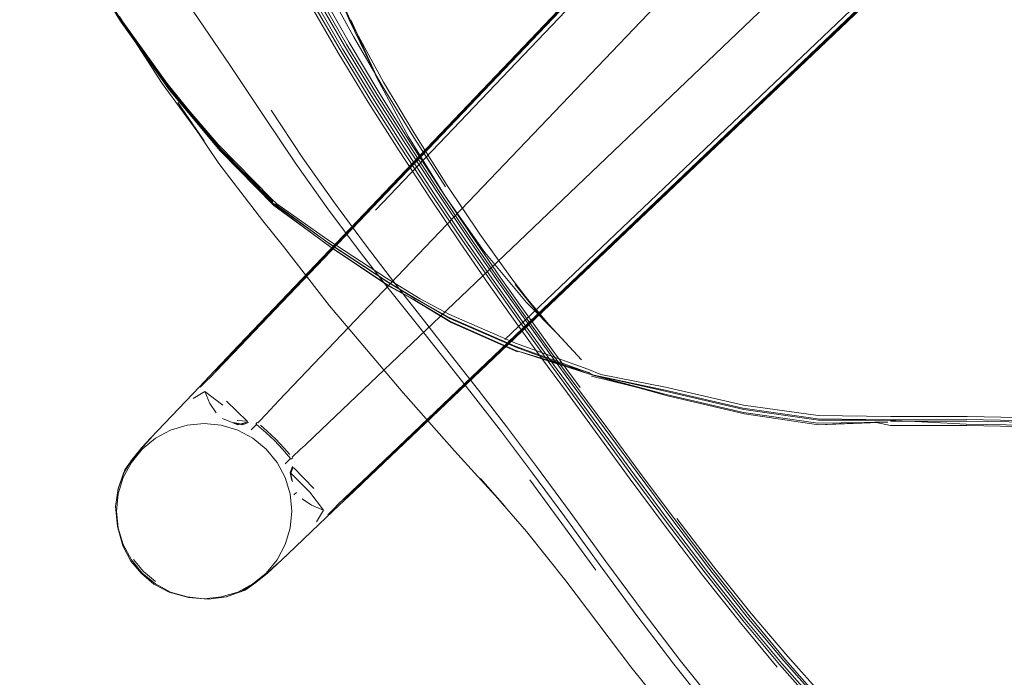
# Model space of a CAD drawing. Units: metres. Extents: x 2.2 to 5.95, y -3.93 to -0.33.
# Drawn here: x 2.48 to 2.65, y -3.2 to -3.09 of the extents above; entities that cross this region are included whole.
import ezdxf

# ---------------------------------------------------------------- set-up
doc = ezdxf.new("R2010")
doc.units = ezdxf.units.M
doc.header["$MEASUREMENT"] = 0

# ---------------------------------------------------------------- blocks, each defined once
blk = doc.blocks.new('843e3278-8b29-457f-bd28-4f43c336981b')
at = {"color": 18, "lineweight": 9, "true_color": 0x000000}
for points in [[(2.50453, -3.18196), (2.50276, -3.17979), (2.50143, -3.17732), (2.50062, -3.17464), (2.50035, -3.17185), (2.50062, -3.16906), (2.50143, -3.16638), (2.50276, -3.16391), (2.50453, -3.16174), (2.5067, -3.15997), (2.50917, -3.15864)], [(2.51465, -3.15755), (2.51186, -3.15783), (2.50917, -3.15864)], [(2.51465, -3.15755), (2.51744, -3.15783), (2.52012, -3.15864), (2.52259, -3.15997), (2.52476, -3.16174)], [(2.52476, -3.16174), (2.52654, -3.16391), (2.52786, -3.16638)], [(2.52654, -3.17979), (2.52786, -3.17732), (2.52867, -3.17464), (2.52895, -3.17185), (2.52867, -3.16906), (2.52786, -3.16638)], [(2.52259, -3.18373), (2.52476, -3.18196), (2.52654, -3.17979)], [(2.50917, -3.18506), (2.5067, -3.18373), (2.50453, -3.18196)], [(2.50917, -3.18506), (2.51186, -3.18587), (2.51465, -3.18615), (2.51744, -3.18587), (2.52012, -3.18506), (2.52259, -3.18373)]]:
    blk.add_lwpolyline(points, dxfattribs=at)
blk = doc.blocks.new('c980a43b-ca66-4138-9f1b-be24e20d8bcc')
at = {"color": 18, "lineweight": 9, "true_color": 0x000000}
blk.add_lwpolyline([(2.50311, -3.17974), (2.50475, -3.18169), (2.50671, -3.18334)], dxfattribs=at)
blk = doc.blocks.new('42d3425e-1d20-4824-91fc-84f2cc532ab0')
at = {"color": 18, "lineweight": 9, "true_color": 0x000000}
for points in [[(2.52229, -3.15859)], [(2.5273, -3.16472)]]:
    blk.add_lwpolyline(points, dxfattribs=at)
blk = doc.blocks.new('18349d5b-f7ed-4c52-87b8-8cce8a89f869')
at = {"color": 18, "lineweight": 9, "true_color": 0x000000}
for points in [[(2.52128, -3.15886)], [(2.52806, -3.16437)]]:
    blk.add_lwpolyline(points, dxfattribs=at)
blk = doc.blocks.new('efe0bfa8-2bee-4f98-89db-3f3c6980855c')
at = {"color": 18, "lineweight": 9, "true_color": 0x000000}
for points in [[(2.52076, -3.15876)], [(2.52859, -3.16539)]]:
    blk.add_lwpolyline(points, dxfattribs=at)
blk = doc.blocks.new('323c2702-99b3-48a8-af21-324837024ebf')
at = {"color": 18, "lineweight": 9, "true_color": 0x000000}
blk.add_line((2.50136, -3.17752), (2.50268, -3.18003), dxfattribs=at)
for points in [[(2.50136, -3.17752), (2.50049, -3.17438), (2.50019, -3.1711), (2.50058, -3.16819), (2.50169, -3.16511), (2.50358, -3.16255), (2.50462, -3.16146)], [(2.50268, -3.18003), (2.50439, -3.18206), (2.50642, -3.18376), (2.50893, -3.18508)], [(2.51825, -3.18586), (2.52079, -3.18493), (2.51826, -3.18586), (2.52077, -3.18494), (2.51826, -3.18586), (2.51535, -3.18625), (2.51207, -3.18595), (2.50893, -3.18508)]]:
    blk.add_lwpolyline(points, dxfattribs=at)
blk = doc.blocks.new('7bf124c4-e2b6-4626-8dd0-dc45ed797103')
at = {"color": 18, "lineweight": 9, "true_color": 0x000000}
blk.add_lwpolyline([(2.51825, -3.18586), (2.51535, -3.18625), (2.51825, -3.18586), (2.52134, -3.18475), (2.52308, -3.1835)], dxfattribs=at)
blk = doc.blocks.new('6eeb7655-0d89-40a3-a7e8-a60440700333')
at = {"color": 18, "lineweight": 9, "true_color": 0x000000}
blk.add_line((2.52293, -3.18361), (2.52079, -3.18493), dxfattribs=at)
for points in [[(2.50302, -3.16328), (2.5015, -3.16567), (2.50058, -3.1682), (2.5015, -3.16567), (2.50283, -3.16352), (2.50358, -3.16255)], [(2.52293, -3.18361), (2.5239, -3.18286), (2.52134, -3.18475), (2.52317, -3.18342), (2.52079, -3.18493)]]:
    blk.add_lwpolyline(points, dxfattribs=at)
blk.add_lwpolyline([(2.50058, -3.1682), (2.50019, -3.1711), (2.50058, -3.16819), (2.50151, -3.16566)], close=True, dxfattribs=at)
blk = doc.blocks.new('b44bf922-a7aa-4f1a-8753-0cc381866b36')
at = {"color": 18, "lineweight": 9, "true_color": 0x000000}
blk.add_line((2.52929, -3.1692), (2.52971, -3.16883), dxfattribs=at)
blk.add_lwpolyline([(2.52016, -3.15775), (2.51762, -3.15674)], dxfattribs=at)
blk = doc.blocks.new('8d29f039-ad51-4d9b-9cf0-a85336341de1')
at = {"color": 18, "lineweight": 9, "true_color": 0x000000}
for points in [[(2.52319, -3.1577), (2.52229, -3.15859)], [(2.52742, -3.16174), (2.52875, -3.16326), (2.52787, -3.16416)]]:
    blk.add_lwpolyline(points, dxfattribs=at)
blk = doc.blocks.new('0a65624c-da9a-4555-b6b7-0e469d0c5490')
at = {"color": 18, "lineweight": 9, "true_color": 0x000000}
blk.add_lwpolyline([(2.50434, -3.16167), (2.50295, -3.16337), (2.50169, -3.16511), (2.50302, -3.16328)], dxfattribs=at)
blk = doc.blocks.new('72174f94-7048-4a6d-bba5-135d585aefef')
at = {"color": 18, "lineweight": 9, "true_color": 0x000000}
for points in [[(2.50596, -3.15987), (2.50449, -3.16148), (2.50333, -3.16288), (2.50449, -3.16148), (2.50333, -3.16288), (2.50169, -3.16511), (2.50333, -3.16288), (2.50169, -3.16511)], [(2.50597, -3.15987), (2.50443, -3.16156), (2.50308, -3.16321), (2.50169, -3.16511), (2.50308, -3.16321), (2.50442, -3.16156), (2.50596, -3.15987)], [(2.50295, -3.16337), (2.50169, -3.16511)]]:
    blk.add_lwpolyline(points, dxfattribs=at)
blk = doc.blocks.new('6ab91b7a-08a3-4928-8912-1f6f660edb39')
at = {"color": 18, "lineweight": 9, "true_color": 0x000000}
for points in [[(2.52309, -3.15765)], [(2.52826, -3.16397)]]:
    blk.add_lwpolyline(points, dxfattribs=at)
blk = doc.blocks.new('2ae6534e-49ad-457d-88f8-3d01e62fe940')
at = {"color": 18, "lineweight": 9, "true_color": 0x000000}
for points in [[(2.50462, -3.16146), (2.50358, -3.16255), (2.50458, -3.16142), (2.50314, -3.16312)], [(2.52499, -3.18183), (2.5239, -3.18286), (2.52503, -3.18187), (2.52333, -3.1833)], [(2.52499, -3.18183), (2.5239, -3.18286)]]:
    blk.add_lwpolyline(points, dxfattribs=at)
blk = doc.blocks.new('8ee1b44e-4a90-4f22-94a9-4200de92105f')
at = {"color": 18, "lineweight": 9, "true_color": 0x000000}
for points in [[(2.52319, -3.1577), (2.52471, -3.15904), (2.52611, -3.16034), (2.52742, -3.16174)], [(2.52763, -3.16153), (2.52631, -3.16014), (2.52492, -3.15882), (2.52383, -3.15784)], [(2.52763, -3.16153), (2.52861, -3.16262)]]:
    blk.add_lwpolyline(points, dxfattribs=at)
blk = doc.blocks.new('37657cb3-86cf-4d37-9a56-520ba69d1422')
at = {"color": 18, "lineweight": 9, "true_color": 0x000000}
for points in [[(2.52046, -3.15827)], [(2.52838, -3.16565)]]:
    blk.add_lwpolyline(points, dxfattribs=at)
blk = doc.blocks.new('88a02876-e334-455c-9aa6-17603cee8aa5')
at = {"color": 18, "lineweight": 9, "true_color": 0x000000}
for p, q in [((2.52309, -3.15765), (2.5233, -3.15737)), ((2.52909, -3.16315), (2.5288, -3.16336))]:
    blk.add_line(p, q, dxfattribs=at)
blk.add_lwpolyline([(2.52144, -3.15856)], dxfattribs=at)
blk = doc.blocks.new('20ba172f-50e4-4c23-b521-2be8e52adaf8')
at = {"color": 18, "lineweight": 9, "true_color": 0x000000}
blk.add_line((2.52371, -3.15713), (2.52342, -3.15746), dxfattribs=at)
blk.add_lwpolyline([(2.53038, -3.16176), (2.529, -3.16304)], dxfattribs=at)
blk = doc.blocks.new('aa6100ed-51fc-46a0-825f-287b229825be')
at = {"color": 18, "lineweight": 9, "true_color": 0x000000}
blk.add_lwpolyline([(2.54957, -3.12996), (2.52682, -3.15379), (2.52469, -3.15607), (2.52371, -3.15713)], dxfattribs=at)
blk = doc.blocks.new('ac3a61b2-2daf-4dfb-a776-3a85d3e85a9e')
at = {"color": 18, "lineweight": 9, "true_color": 0x000000}
blk.add_line((2.5311, -3.16109), (2.53038, -3.16176), dxfattribs=at)
blk = doc.blocks.new('204fe822-0478-4374-b996-bf9eb3897e1c')
at = {"color": 18, "lineweight": 9, "true_color": 0x000000}
blk.add_lwpolyline([(2.55651, -3.13689), (2.53267, -3.15964), (2.5311, -3.16109)], dxfattribs=at)
blk = doc.blocks.new('528213fb-b965-4237-81cc-3b0e8632451e')
at = {"color": 18, "lineweight": 9, "true_color": 0x000000}
for points in [[(2.51283, -3.15349), (2.51474, -3.15236), (2.51556, -3.15428), (2.51658, -3.15581)], [(2.53297, -3.17362), (2.5341, -3.1717), (2.53217, -3.17089), (2.53065, -3.16987)]]:
    blk.add_lwpolyline(points, dxfattribs=at)
blk = doc.blocks.new('4f66143c-4e86-4be6-9817-b9b9e3501351')
at = {"color": 18, "lineweight": 9, "true_color": 0x000000}
blk.add_lwpolyline([(2.52658, -3.18048), (2.52489, -3.18202), (2.52324, -3.18337), (2.52489, -3.18202), (2.52658, -3.18048)], dxfattribs=at)
blk = doc.blocks.new('079202fb-6822-4958-9745-ce6250a2c920')
at = {"color": 18, "lineweight": 9, "true_color": 0x000000}
blk.add_lwpolyline([(2.50333, -3.16288)], dxfattribs=at)
blk = doc.blocks.new('616fb9d0-c0dd-4c6c-a16e-f7af9adb3c5d')
at = {"color": 18, "lineweight": 9, "true_color": 0x000000}
blk.add_lwpolyline([(2.52357, -3.18312), (2.52497, -3.18196), (2.52357, -3.18311), (2.52497, -3.18195), (2.52658, -3.18048), (2.52497, -3.18196), (2.52658, -3.18049)], dxfattribs=at)
blk = doc.blocks.new('bdbbc510-d0da-43e6-96f2-4410735bfada')
at = {"color": 18, "lineweight": 9, "true_color": 0x000000}
blk.add_line((2.52081, -3.15765), (2.51945, -3.1574), dxfattribs=at)
for points in [[(2.5198, -3.15756), (2.52092, -3.15776), (2.51945, -3.1574), (2.52081, -3.15765)], [(2.50295, -3.16337), (2.5015, -3.16567), (2.5028, -3.16355), (2.50434, -3.16167)], [(2.52905, -3.167), (2.52869, -3.16553)], [(2.52897, -3.16673), (2.52878, -3.16566)], [(2.52658, -3.18049), (2.52479, -3.18211), (2.52308, -3.1835), (2.52077, -3.18494), (2.5229, -3.18364)]]:
    blk.add_lwpolyline(points, dxfattribs=at)
blk = doc.blocks.new('138bfaea-1faa-4177-b0cd-b9225752b0ca')
at = {"color": 18, "lineweight": 9, "true_color": 0x000000}
blk.add_line((2.51959, -3.15749), (2.52092, -3.15776), dxfattribs=at)
for points in [[(2.52186, -3.15739), (2.5209, -3.15777), (2.51959, -3.15749)], [(2.52907, -3.16459), (2.52868, -3.16555), (2.52896, -3.16686)], [(2.52889, -3.16665), (2.52868, -3.16555)]]:
    blk.add_lwpolyline(points, dxfattribs=at)
blk = doc.blocks.new('3d3cf855-e68e-4844-9129-d98b6c6f815f')
at = {"color": 18, "lineweight": 9, "true_color": 0x000000}
for points in [[(2.70875, -2.96079), (2.68389, -2.98872), (2.61638, -3.06002), (2.54957, -3.12996)], [(2.55651, -3.13689), (2.62647, -3.0701), (2.69779, -3.00262), (2.72574, -2.97777)]]:
    blk.add_lwpolyline(points, dxfattribs=at)
blk = doc.blocks.new('af3b3f0f-6607-4e27-84d5-2f5b437d4565')
at = {"color": 18, "lineweight": 9, "true_color": 0x000000}
blk.add_line((2.52889, -3.16665), (2.52868, -3.16555), dxfattribs=at)
blk = doc.blocks.new('9b11a29e-1cdd-4b44-8a9b-957e8a465125')
at = {"color": 18, "lineweight": 9, "true_color": 0x000000}
blk.add_line((2.52878, -3.16566), (2.52897, -3.16673), dxfattribs=at)
blk = doc.blocks.new('96f83963-c81d-4b2e-943f-eeeafdbcb6cc')
at = {"color": 18, "lineweight": 9, "true_color": 0x000000}
blk.add_lwpolyline([(2.52016, -3.15775), (2.52179, -3.15731)], dxfattribs=at)
blk = doc.blocks.new('2ababda8-7574-4369-9cd4-c9bfc4220df6')
at = {"color": 18, "lineweight": 9, "true_color": 0x000000}
for points in [[(2.50449, -3.16148)], [(2.52497, -3.18195)]]:
    blk.add_lwpolyline(points, dxfattribs=at)
blk = doc.blocks.new('4315b2ea-ce5f-4ba7-9bf7-9eb121baad0b')
at = {"color": 18, "lineweight": 9, "true_color": 0x000000}
blk.add_lwpolyline([(2.50597, -3.15987), (2.50449, -3.16148), (2.50595, -3.15988), (2.50434, -3.16167), (2.50593, -3.15989), (2.51386, -3.15155)], dxfattribs=at)
blk = doc.blocks.new('8d915d88-5e11-4e40-8825-6976763ea91c')
at = {"color": 18, "lineweight": 9, "true_color": 0x000000}
for points in [[(2.52079, -3.15768), (2.52174, -3.15726)], [(2.5291, -3.16462), (2.52878, -3.16566), (2.52919, -3.16471)], [(2.52914, -3.16466), (2.52878, -3.16566)]]:
    blk.add_lwpolyline(points, dxfattribs=at)
blk = doc.blocks.new('186c8ac1-1856-40a0-bfd7-7a9ff9b572c7')
at = {"color": 18, "lineweight": 9, "true_color": 0x000000}
for points in [[(2.52, -3.15708), (2.52167, -3.15719), (2.51831, -3.15392)], [(2.52881, -3.16564), (2.53187, -3.16877), (2.5341, -3.1717)]]:
    blk.add_lwpolyline(points, dxfattribs=at)
blk = doc.blocks.new('baf31aa0-d2b4-407e-8025-7633268f5748')
at = {"color": 18, "lineweight": 9, "true_color": 0x000000}
blk.add_line((2.51768, -3.15458), (2.51474, -3.15236), dxfattribs=at)
blk = doc.blocks.new('f65bb5f8-5a0f-46fd-b37b-7d1136391956')
at = {"color": 18, "lineweight": 9, "true_color": 0x000000}
blk.add_lwpolyline([(2.52827, -3.17888), (2.52656, -3.18051), (2.52479, -3.18211), (2.5229, -3.18364)], dxfattribs=at)
blk = doc.blocks.new('b896df30-1328-4011-96ce-d4f11613d57e')
at = {"color": 18, "lineweight": 9, "true_color": 0x000000}
for points in [[(2.5165, -3.14915), (2.51575, -3.14992), (2.51498, -3.15067), (2.51397, -3.15164)], [(2.53654, -3.17069), (2.53579, -3.17147), (2.53481, -3.17248)]]:
    blk.add_lwpolyline(points, dxfattribs=at)
blk = doc.blocks.new('93fd886d-bd26-4dc9-96fa-49d6a43b44cd')
at = {"color": 18, "lineweight": 9, "true_color": 0x000000}
for p, q in [((2.52174, -3.15726), (2.52167, -3.15719)), ((2.53254, -3.16814), (2.52926, -3.16478))]:
    blk.add_line(p, q, dxfattribs=at)
blk = doc.blocks.new('51ed625b-7100-47d0-a589-ff3b9e2bac8b')
at = {"color": 18, "lineweight": 9, "true_color": 0x000000}
blk.add_lwpolyline([(2.53654, -3.17069), (2.5373, -3.16994), (2.53885, -3.16847)], dxfattribs=at)
blk = doc.blocks.new('0038f475-d08d-4509-8646-93306e7ba370')
at = {"color": 18, "lineweight": 9, "true_color": 0x000000}
blk.add_lwpolyline([(2.54216, -3.12223), (2.51944, -3.14606), (2.5165, -3.14915)], dxfattribs=at)
blk = doc.blocks.new('184c500d-728e-4816-9fd1-17bfcb329915')
at = {"color": 18, "lineweight": 9, "true_color": 0x000000}
for p, q in [((2.51639, -3.14904), (2.51786, -3.14749)), ((2.53741, -3.17006), (2.53819, -3.16932))]:
    blk.add_line(p, q, dxfattribs=at)
blk = doc.blocks.new('b92b9767-a83c-4eec-81bc-8a8297db9cba')
at = {"color": 18, "lineweight": 9, "true_color": 0x000000}
for p, q in [((2.5398, -3.16792), (2.53747, -3.17012)), ((2.53974, -3.16785), (2.53819, -3.16932))]:
    blk.add_line(p, q, dxfattribs=at)
for points in [[(2.51633, -3.14898), (2.51927, -3.14589), (2.54199, -3.12206)], [(2.56423, -3.14429), (2.5404, -3.167), (2.53885, -3.16847)]]:
    blk.add_lwpolyline(points, dxfattribs=at)
blk = doc.blocks.new('cee6bd03-d192-4614-b5b4-a107b50470d7')
at = {"color": 18, "lineweight": 9, "true_color": 0x000000}
blk.add_line((2.51933, -3.14595), (2.51786, -3.14749), dxfattribs=at)
blk = doc.blocks.new('1fe8aeb7-3240-4fb4-b25a-d4e5b6244aff')
at = {"color": 18, "lineweight": 9, "true_color": 0x000000}
blk.add_lwpolyline([(2.63429, -3.07775), (2.54051, -3.16712), (2.53974, -3.16785)], dxfattribs=at)
blk = doc.blocks.new('c1ff73d3-26a1-45a5-b52f-26024dadf9b4')
at = {"color": 18, "lineweight": 9, "true_color": 0x000000}
for points in [[(2.51933, -3.14595), (2.60874, -3.0522), (2.67587, -2.98146), (2.69993, -2.9552), (2.70211, -2.95158), (2.70364, -2.9488)], [(2.73498, -2.98449), (2.73137, -2.98666), (2.70511, -3.0107), (2.63435, -3.07781), (2.54057, -3.16718), (2.5398, -3.16792)]]:
    blk.add_lwpolyline(points, dxfattribs=at)
blk = doc.blocks.new('60b026e9-4c02-4b25-a431-eec00378ee0c')
at = {"color": 18, "lineweight": 9, "true_color": 0x000000}
blk.add_line((2.52827, -3.17888), (2.53342, -3.17399), dxfattribs=at)
blk = doc.blocks.new('8f3ddf80-219d-4473-ac96-4b8d0442b19b')
at = {"color": 18, "lineweight": 9, "true_color": 0x000000}
blk.add_line((2.53342, -3.17399), (2.53669, -3.1709), dxfattribs=at)
blk = doc.blocks.new('051fe51b-53d4-4b5e-b065-b513bc53d383')
at = {"color": 18, "lineweight": 9, "true_color": 0x000000}
blk.add_line((2.51386, -3.15155), (2.51629, -3.14899), dxfattribs=at)
blk = doc.blocks.new('1d37e7bd-6fd4-499b-8d7c-98f43757d93a')
at = {"color": 18, "lineweight": 9, "true_color": 0x000000}
blk.add_line((2.53669, -3.1709), (2.53901, -3.16869), dxfattribs=at)
blk = doc.blocks.new('28063fa5-6404-41bf-9894-c0b23e6a3f8c')
at = {"color": 18, "lineweight": 9, "true_color": 0x000000}
blk.add_line((2.51629, -3.14899), (2.51849, -3.14667), dxfattribs=at)
blk = doc.blocks.new('9519cce7-7b55-4378-a8da-186f407394b9')
at = {"color": 18, "lineweight": 9, "true_color": 0x000000}
for points in [[(2.70379, -2.94884), (2.70226, -2.95164), (2.70006, -2.95528), (2.67599, -2.98157), (2.60885, -3.05231), (2.54216, -3.12223)], [(2.53901, -3.16869), (2.54056, -3.16722), (2.63436, -3.07784), (2.70512, -3.01072)], [(2.56423, -3.14429), (2.63418, -3.07763), (2.70495, -3.01052)]]:
    blk.add_lwpolyline(points, dxfattribs=at)
blk = doc.blocks.new('c30c01d0-bed3-4a84-aea1-374fdda49902')
at = {"color": 18, "lineweight": 9, "true_color": 0x000000}
blk.add_lwpolyline([(2.51849, -3.14667), (2.51923, -3.14589), (2.60865, -3.05214), (2.67579, -2.9814), (2.69983, -2.95514)], dxfattribs=at)
blk = doc.blocks.new('5ea02e9e-41ce-4e46-ac1f-8b27ca44e365')
at = {"color": 18, "lineweight": 9, "true_color": 0x000000}
blk.add_line((2.54199, -3.12206), (2.60867, -3.05214), dxfattribs=at)
blk = doc.blocks.new('e013caa4-f421-446e-a3b9-1e4f98a75869')
at = {"color": 18, "lineweight": 9, "true_color": 0x000000}
for points in [[(2.70063, -2.95565), (2.67649, -2.98203), (2.6093, -3.05282), (2.54259, -3.12276)], [(2.56371, -3.14387), (2.63367, -3.07718), (2.70448, -3.01002), (2.73088, -2.98589)]]:
    blk.add_lwpolyline(points, dxfattribs=at)
blk = doc.blocks.new('9330c5b6-abc2-4af2-af67-c0491ed1489d')
at = {"color": 18, "lineweight": 9, "true_color": 0x000000}
blk.add_lwpolyline([(2.63914, -3.1564), (2.65293, -3.15667), (2.66869, -3.15702), (2.68709, -3.15723), (2.70745, -3.15733)], dxfattribs=at)
blk = doc.blocks.new('f89a5c29-876d-44b8-a288-3a0004a3239c')
at = {"color": 18, "lineweight": 9, "true_color": 0x000000}
blk.add_lwpolyline([(2.65286, -3.1572), (2.63905, -3.15693), (2.62658, -3.15696), (2.61475, -3.15678)], dxfattribs=at)
blk = doc.blocks.new('56669c68-a72d-493c-94be-9b0587503105')
at = {"color": 18, "lineweight": 9, "true_color": 0x000000}
blk.add_lwpolyline([(2.62667, -3.15718), (2.63911, -3.15715), (2.65288, -3.15742)], dxfattribs=at)
blk = doc.blocks.new('10b11745-8344-44f6-9e44-7c7792030af6')
at = {"color": 18, "lineweight": 9, "true_color": 0x000000}
blk.add_line((2.65282, -3.15792), (2.63902, -3.15764), dxfattribs=at)
blk = doc.blocks.new('ed64a496-94bf-459b-864b-42a9259f3888')
at = {"color": 18, "lineweight": 9, "true_color": 0x000000}
blk.add_lwpolyline([(2.65285, -3.15814), (2.63908, -3.15786), (2.62667, -3.15789), (2.62412, -3.15732), (2.6262, -3.15734), (2.61478, -3.15749)], dxfattribs=at)
blk = doc.blocks.new('b03b1813-72bc-4612-a1c7-7ddee45074f9')
at = {"color": 18, "lineweight": 9, "true_color": 0x000000}
blk.add_lwpolyline([(2.60264, -3.15454), (2.61485, -3.15626), (2.62668, -3.15643), (2.63914, -3.1564)], dxfattribs=at)
blk = doc.blocks.new('11499522-9978-4819-8533-d4faa92d1cb9')
at = {"color": 18, "lineweight": 9, "true_color": 0x000000}
blk.add_lwpolyline([(2.62649, -3.15702), (2.63902, -3.15764)], dxfattribs=at)
blk = doc.blocks.new('5c43a104-e77b-4b09-8c01-a77b26e255fa')
at = {"color": 18, "lineweight": 9, "true_color": 0x000000}
blk.add_lwpolyline([(2.5783, -3.14967), (2.59008, -3.15235), (2.60273, -3.15526), (2.61488, -3.15701), (2.62649, -3.15702)], dxfattribs=at)
blk = doc.blocks.new('dcb32047-e33f-4f7f-9281-422644a8ca1e')
at = {"color": 18, "lineweight": 9, "true_color": 0x000000}
blk.add_line((2.6262, -3.15734), (2.61491, -3.15775), dxfattribs=at)
blk = doc.blocks.new('26266111-aea0-4d09-b912-cb4c614e4de2')
at = {"color": 18, "lineweight": 9, "true_color": 0x000000}
blk.add_lwpolyline([(2.57754, -3.1495), (2.59023, -3.15306), (2.60282, -3.15598), (2.61491, -3.15775), (2.62412, -3.15732)], dxfattribs=at)
blk = doc.blocks.new('70146a39-1cc3-4124-bbe3-6151ca74de3e')
at = {"color": 18, "lineweight": 9, "true_color": 0x000000}
blk.add_lwpolyline([(2.61475, -3.15678), (2.60257, -3.15504), (2.58988, -3.15213), (2.57843, -3.14976), (2.57717, -3.14919), (2.56537, -3.14493)], dxfattribs=at)
blk = doc.blocks.new('ced575e3-7733-494e-98c7-c8c9eebad64d')
at = {"color": 18, "lineweight": 9, "true_color": 0x000000}
blk.add_lwpolyline([(2.61478, -3.15749), (2.60265, -3.15574), (2.59003, -3.15282), (2.57787, -3.14981)], dxfattribs=at)
blk = doc.blocks.new('8c858723-4f51-45c9-a6a9-b1c5923e66e7')
at = {"color": 18, "lineweight": 9, "true_color": 0x000000}
blk.add_lwpolyline([(2.57725, -3.1487), (2.57935, -3.14954), (2.58993, -3.15164), (2.60264, -3.15454)], dxfattribs=at)
blk = doc.blocks.new('6fc21356-503a-483d-b77b-aab68ef88df7')
at = {"color": 18, "lineweight": 9, "true_color": 0x000000}
blk.add_lwpolyline([(2.58988, -3.15213), (2.5783, -3.14967)], dxfattribs=at)
blk = doc.blocks.new('03bb7463-7f47-4193-bf53-f757963ac100')
at = {"color": 18, "lineweight": 9, "true_color": 0x000000}
blk.add_line((2.59003, -3.15282), (2.57754, -3.1495), dxfattribs=at)
blk = doc.blocks.new('c5c0db17-1180-4c95-aeb8-17d6d35059d0')
at = {"color": 18, "lineweight": 9, "true_color": 0x000000}
blk.add_lwpolyline([(2.57843, -3.14976), (2.57737, -3.14943), (2.56553, -3.14563)], dxfattribs=at)
blk = doc.blocks.new('34133e55-aa2d-4a62-9e9c-addedba23aba')
at = {"color": 18, "lineweight": 9, "true_color": 0x000000}
blk.add_line((2.57725, -3.1487), (2.56543, -3.14445), dxfattribs=at)
blk.add_lwpolyline([(2.57754, -3.1495)], dxfattribs=at)
blk = doc.blocks.new('21b8bb02-9b31-4b4a-a472-5f6be8291895')
at = {"color": 18, "lineweight": 9, "true_color": 0x000000}
blk.add_lwpolyline([(2.52617, -3.12172), (2.5351, -3.12821), (2.54459, -3.13448), (2.54913, -3.13715), (2.55476, -3.1404), (2.56559, -3.14516), (2.57737, -3.14943)], dxfattribs=at)
blk = doc.blocks.new('51f9d335-6075-485f-8c1a-113fd286fed7')
at = {"color": 18, "lineweight": 9, "true_color": 0x000000}
blk.add_line((2.56553, -3.14563), (2.57756, -3.14929), dxfattribs=at)
blk = doc.blocks.new('3a9e7823-bfb2-446b-9c94-49fd272efea0')
at = {"color": 18, "lineweight": 9, "true_color": 0x000000}
blk.add_lwpolyline([(2.5444, -3.13383), (2.54991, -3.13722), (2.55455, -3.13973), (2.56543, -3.14445)], dxfattribs=at)
blk = doc.blocks.new('27ff5712-6a13-497a-ac78-b385d0c57df0')
at = {"color": 18, "lineweight": 9, "true_color": 0x000000}
blk.add_lwpolyline([(2.56537, -3.14493), (2.55451, -3.14019), (2.5492, -3.13729), (2.54434, -3.13428)], dxfattribs=at)
blk = doc.blocks.new('e9a46d57-64ef-4208-a31a-c1d082ad7047')
at = {"color": 18, "lineweight": 9, "true_color": 0x000000}
blk.add_lwpolyline([(2.54454, -3.13493), (2.54876, -3.13725), (2.55472, -3.14085), (2.56553, -3.14563)], dxfattribs=at)
blk = doc.blocks.new('7e071277-c0fa-4e8e-b77f-be64aa0f1ea0')
at = {"color": 18, "lineweight": 9, "true_color": 0x000000}
blk.add_lwpolyline([(2.52564, -3.12136), (2.52634, -3.12215), (2.53536, -3.12882), (2.54478, -3.13514), (2.54834, -3.13707), (2.55497, -3.14106), (2.56576, -3.14587)], dxfattribs=at)
blk = doc.blocks.new('ff89c026-b185-4f1d-a372-fcb085d14235')
at = {"color": 18, "lineweight": 9, "true_color": 0x000000}
blk.add_line((2.54913, -3.13715), (2.55451, -3.14019), dxfattribs=at)
blk = doc.blocks.new('4ba9031b-49db-4145-a7a1-ad459a612f45')
at = {"color": 18, "lineweight": 9, "true_color": 0x000000}
blk.add_line((2.54459, -3.13448), (2.5492, -3.13729), dxfattribs=at)
blk = doc.blocks.new('880d5a4d-423f-4b6f-893d-aadae2787095')
at = {"color": 18, "lineweight": 9, "true_color": 0x000000}
blk.add_lwpolyline([(2.5444, -3.13383), (2.53483, -3.12759), (2.5265, -3.12168), (2.5257, -3.12092), (2.51691, -3.11204)], dxfattribs=at)
blk = doc.blocks.new('5b5fbae7-512d-4ed3-bf26-97f96e225993')
at = {"color": 18, "lineweight": 9, "true_color": 0x000000}
blk.add_line((2.5351, -3.12821), (2.54434, -3.13428), dxfattribs=at)
blk.add_lwpolyline([(2.54434, -3.13428), (2.53482, -3.12803), (2.52603, -3.12173)], dxfattribs=at)
blk = doc.blocks.new('ca259013-2dd7-41b7-8c7f-bef21bfaf391')
at = {"color": 18, "lineweight": 9, "true_color": 0x000000}
blk.add_line((2.53536, -3.12882), (2.54454, -3.13493), dxfattribs=at)
blk.add_lwpolyline([(2.54454, -3.13493), (2.53508, -3.12864), (2.52601, -3.12197)], dxfattribs=at)
blk = doc.blocks.new('bcb3c242-6d1b-4ff6-84c0-e432e4c50717')
at = {"color": 18, "lineweight": 9, "true_color": 0x000000}
blk.add_lwpolyline([(2.50861, -3.1025), (2.51168, -3.10629), (2.51692, -3.11247), (2.5257, -3.12137)], dxfattribs=at)
blk = doc.blocks.new('f5dad250-cdab-4003-8520-f22a208db34d')
at = {"color": 18, "lineweight": 9, "true_color": 0x000000}
blk.add_lwpolyline([(2.51726, -3.11265), (2.52585, -3.12136), (2.51726, -3.11265), (2.51173, -3.1061)], dxfattribs=at)
blk = doc.blocks.new('56764076-a41d-4529-ab15-0ceb16890084')
at = {"color": 18, "lineweight": 9, "true_color": 0x000000}
blk.add_lwpolyline([(2.52601, -3.12197), (2.51727, -3.11307), (2.51146, -3.10614), (2.50898, -3.10315)], dxfattribs=at)
blk = doc.blocks.new('cc64c6f9-1bb3-4214-9ab3-ad0afcb6c2c5')
at = {"color": 18, "lineweight": 9, "true_color": 0x000000}
blk.add_line((2.51761, -3.11325), (2.52564, -3.12136), dxfattribs=at)
blk = doc.blocks.new('36a47ca0-be0d-4150-bda0-5f2b5388c911')
at = {"color": 18, "lineweight": 9, "true_color": 0x000000}
blk.add_lwpolyline([(2.51691, -3.11204), (2.51202, -3.10629), (2.5086, -3.10206), (2.50139, -3.092), (2.5008, -3.09111)], dxfattribs=at)
blk = doc.blocks.new('0feaf9ea-37f4-454b-8b60-449349df5833')
at = {"color": 18, "lineweight": 9, "true_color": 0x000000}
blk.add_lwpolyline([(2.48454, -3.06479), (2.49278, -3.07822), (2.50112, -3.09171), (2.50933, -3.10336), (2.51143, -3.1059), (2.51761, -3.11325)], dxfattribs=at)
blk = doc.blocks.new('e73045a7-ebf9-4e86-b699-dd523c8125d8')
at = {"color": 18, "lineweight": 9, "true_color": 0x000000}
blk.add_lwpolyline([(2.51173, -3.1061), (2.50896, -3.10271), (2.50135, -3.09205)], dxfattribs=at)
blk = doc.blocks.new('6c157127-c3c2-4534-9870-b47e40be66ed')
at = {"color": 18, "lineweight": 9, "true_color": 0x000000}
blk.add_lwpolyline([(2.50861, -3.1025), (2.50111, -3.09203), (2.49296, -3.07877), (2.49196, -3.07718)], dxfattribs=at)
blk = doc.blocks.new('6d583d1a-3a53-4ff1-8d1f-80fded8cc554')
at = {"color": 18, "lineweight": 9, "true_color": 0x000000}
blk.add_lwpolyline([(2.50898, -3.10315), (2.50124, -3.09229)], dxfattribs=at)
blk = doc.blocks.new('16dacf98-3860-4c54-93dd-4855728ae2e4')
at = {"color": 18, "lineweight": 9, "true_color": 0x000000}
blk.add_lwpolyline([(2.50164, -3.09252), (2.50776, -3.10206), (2.51466, -3.11141), (2.51035, -3.10517), (2.51701, -3.1151)], dxfattribs=at)
blk = doc.blocks.new('d892fdd5-a4a9-4f0b-bbdb-deec4c7eda28')
at = {"color": 18, "lineweight": 9, "true_color": 0x000000}
blk.add_lwpolyline([(2.52419, -3.12449), (2.52757, -3.12868), (2.53508, -3.13837)], dxfattribs=at)
blk = doc.blocks.new('59a4aab3-3f33-41d2-bf42-3a62fc9958c5')
at = {"color": 18, "lineweight": 9, "true_color": 0x000000}
blk.add_lwpolyline([(2.50099, -3.0919), (2.49284, -3.07867), (2.48481, -3.06558)], dxfattribs=at)
blk = doc.blocks.new('1cdaf0fb-a8ee-44b8-b9df-aef3ff2b4fff')
at = {"color": 18, "lineweight": 9, "true_color": 0x000000}
blk.add_line((2.51701, -3.1151), (2.52419, -3.12449), dxfattribs=at)
blk = doc.blocks.new('98abd2d1-414e-4d9c-9de1-a302628d6b8a')
at = {"color": 18, "lineweight": 9, "true_color": 0x000000}
blk.add_lwpolyline([(2.55972, -3.16652), (2.5637, -3.17106), (2.55549, -3.16204), (2.54714, -3.15256), (2.54323, -3.14799), (2.53508, -3.13837)], dxfattribs=at)
blk = doc.blocks.new('c8c242bd-db70-4b4f-b505-9a6645d37633')
at = {"color": 18, "lineweight": 9, "true_color": 0x000000}
blk.add_lwpolyline([(2.54823, -3.11159), (2.54317, -3.1035), (2.5383, -3.09538), (2.53357, -3.08701), (2.52893, -3.07814), (2.52435, -3.06856), (2.51977, -3.05803), (2.51526, -3.04669)], dxfattribs=at)
blk = doc.blocks.new('48adb34b-24e8-4413-a891-93bb0ad60cea')
at = {"color": 18, "lineweight": 9, "true_color": 0x000000}
blk.add_lwpolyline([(2.57365, -3.18324), (2.56722, -3.17517), (2.55972, -3.16652)], dxfattribs=at)
blk = doc.blocks.new('f1f72232-2c7b-43cd-a8b0-ed0a24bcd54a')
at = {"color": 18, "lineweight": 9, "true_color": 0x000000}
for points in [[(2.53855, -3.09165), (2.54274, -3.10086), (2.53838, -3.09179), (2.53457, -3.08273), (2.5388, -3.09246), (2.54391, -3.10184)], [(2.54798, -3.11079), (2.54277, -3.10104), (2.53855, -3.09165)]]:
    blk.add_lwpolyline(points, dxfattribs=at)
blk = doc.blocks.new('092f6771-233d-4c37-9286-cc5d05f4b180')
at = {"color": 18, "lineweight": 9, "true_color": 0x000000}
blk.add_lwpolyline([(2.558, -3.12714), (2.55301, -3.11969), (2.54791, -3.11186), (2.54284, -3.10382), (2.53794, -3.09573), (2.53316, -3.08739), (2.52843, -3.07856), (2.52369, -3.06904), (2.51888, -3.0586)], dxfattribs=at)
blk = doc.blocks.new('d1360179-42be-4a34-b772-2d50784c10f8')
at = {"color": 18, "lineweight": 9, "true_color": 0x000000}
blk.add_lwpolyline([(2.52559, -3.06743), (2.52994, -3.07704), (2.53439, -3.08595), (2.53899, -3.09439), (2.5438, -3.10262), (2.54886, -3.11087), (2.55403, -3.11894)], dxfattribs=at)
blk = doc.blocks.new('118ebea3-2bab-4929-8950-72ffec8a5472')
at = {"color": 18, "lineweight": 9, "true_color": 0x000000}
blk.add_lwpolyline([(2.54173, -3.10465), (2.53681, -3.09659), (2.53199, -3.08822), (2.52722, -3.07935), (2.52243, -3.06976)], dxfattribs=at)
blk = doc.blocks.new('e3658ffe-ffc3-45b0-8fb7-231a52860208')
at = {"color": 18, "lineweight": 9, "true_color": 0x000000}
blk.add_lwpolyline([(2.57365, -3.18324), (2.58426, -3.19729), (2.58893, -3.20311), (2.59285, -3.2078), (2.59772, -3.213)], dxfattribs=at)
blk = doc.blocks.new('fc2ae4df-9363-4d70-9f3d-e5fe86906af2')
at = {"color": 18, "lineweight": 9, "true_color": 0x000000}
blk.add_lwpolyline([(2.5723, -3.14291), (2.56724, -3.13783), (2.56044, -3.12963), (2.55395, -3.12047), (2.54798, -3.11079)], dxfattribs=at)
blk = doc.blocks.new('65aa7db1-733b-417d-b542-69fe9d5dd987')
at = {"color": 18, "lineweight": 9, "true_color": 0x000000}
blk.add_lwpolyline([(2.52965, -3.11525), (2.52441, -3.10745), (2.5189, -3.09913), (2.51286, -3.09027)], dxfattribs=at)
blk = doc.blocks.new('1fdd245d-21e7-4c36-9bda-6cc49eb9c48c')
at = {"color": 18, "lineweight": 9, "true_color": 0x000000}
blk.add_lwpolyline([(2.52688, -3.07979), (2.53168, -3.08868), (2.53651, -3.09705), (2.54142, -3.10511), (2.54646, -3.11307), (2.55151, -3.12078)], dxfattribs=at)
blk = doc.blocks.new('9fc3c821-fdaf-4ee3-ae5a-d8984770133e')
at = {"color": 18, "lineweight": 9, "true_color": 0x000000}
blk.add_lwpolyline([(2.54215, -3.10447), (2.54721, -3.11246), (2.54215, -3.10447), (2.53724, -3.0964), (2.53243, -3.08804), (2.53724, -3.0964)], close=True, dxfattribs=at)
blk.add_lwpolyline([(2.55264, -3.1198), (2.54753, -3.11202), (2.54245, -3.10401), (2.53753, -3.09594), (2.53274, -3.08759)], dxfattribs=at)
blk = doc.blocks.new('5be32b4a-0b46-47e9-b6cd-00c01481feec')
at = {"color": 18, "lineweight": 9, "true_color": 0x000000}
blk.add_lwpolyline([(2.53589, -3.12156), (2.53074, -3.11424), (2.52557, -3.10644)], dxfattribs=at)
blk = doc.blocks.new('9b1438f3-0df9-4612-b7c6-50db82088ab3')
at = {"color": 18, "lineweight": 9, "true_color": 0x000000}
blk.add_lwpolyline([(2.5723, -3.14291), (2.57622, -3.14718), (2.57091, -3.14138), (2.56538, -3.13487), (2.56973, -3.14031), (2.56483, -3.13396), (2.55963, -3.12667), (2.55429, -3.11872), (2.549, -3.11036), (2.54391, -3.10184)], dxfattribs=at)
blk = doc.blocks.new('d470a7b4-759e-49a0-a606-b961d155d8c2')
at = {"color": 18, "lineweight": 9, "true_color": 0x000000}
blk.add_lwpolyline([(2.54967, -3.14175), (2.54491, -3.13574), (2.53995, -3.12935), (2.53485, -3.12253), (2.52965, -3.11525)], dxfattribs=at)
blk = doc.blocks.new('d5531e05-1b7d-4045-ac95-16898e331cfc')
at = {"color": 18, "lineweight": 9, "true_color": 0x000000}
blk.add_lwpolyline([(2.54173, -3.10465), (2.54679, -3.11262), (2.55187, -3.12035), (2.55682, -3.12768), (2.56152, -3.13446)], dxfattribs=at)
blk = doc.blocks.new('61bdc6a6-cf48-4a98-934a-700b05a591a6')
at = {"color": 18, "lineweight": 9, "true_color": 0x000000}
blk.add_lwpolyline([(2.55833, -3.12694), (2.55333, -3.11946), (2.54823, -3.11159)], dxfattribs=at)
blk = doc.blocks.new('eee52726-8100-4a59-912e-bad0619afff4')
at = {"color": 18, "lineweight": 9, "true_color": 0x000000}
blk.add_lwpolyline([(2.55725, -3.12758), (2.56196, -3.13439), (2.55725, -3.12758), (2.55229, -3.12022), (2.54721, -3.11246), (2.55229, -3.12022)], dxfattribs=at)
blk = doc.blocks.new('d69e1db9-49fc-4c9f-abc0-499e154b2f25')
at = {"color": 18, "lineweight": 9, "true_color": 0x000000}
blk.add_lwpolyline([(2.53589, -3.12156), (2.54095, -3.12841), (2.54587, -3.13484)], dxfattribs=at)
blk = doc.blocks.new('702ad8a7-b8ab-4049-98bb-2bf0cb6888a5')
at = {"color": 18, "lineweight": 9, "true_color": 0x000000}
blk.add_lwpolyline([(2.56669, -3.14014), (2.56236, -3.13403), (2.55763, -3.12719), (2.55264, -3.1198)], dxfattribs=at)
blk = doc.blocks.new('b2733ba4-377f-4e7e-b0c2-d305662a630a')
at = {"color": 18, "lineweight": 9, "true_color": 0x000000}
blk.add_lwpolyline([(2.55151, -3.12078), (2.55644, -3.12809), (2.56112, -3.13485)], dxfattribs=at)
blk = doc.blocks.new('64f7ebb9-2370-49ea-8242-93476ba685e4')
at = {"color": 18, "lineweight": 9, "true_color": 0x000000}
blk.add_lwpolyline([(2.55833, -3.12694), (2.56308, -3.13385), (2.56744, -3.14001), (2.57165, -3.14582), (2.57599, -3.1517)], dxfattribs=at)
blk = doc.blocks.new('0f51e807-c821-424e-ae59-ac706a0146af')
at = {"color": 18, "lineweight": 9, "true_color": 0x000000}
blk.add_lwpolyline([(2.56707, -3.14015), (2.56273, -3.13401), (2.558, -3.12714)], dxfattribs=at)
blk = doc.blocks.new('a8703606-026d-4692-b2d3-f6d8d20e5872')
at = {"color": 18, "lineweight": 9, "true_color": 0x000000}
blk.add_lwpolyline([(2.56888, -3.16457), (2.56398, -3.15805), (2.55943, -3.15214), (2.55503, -3.14652), (2.55058, -3.14086), (2.54587, -3.13484)], dxfattribs=at)
blk = doc.blocks.new('502bf542-91eb-4846-abdd-4db384c2f690')
at = {"color": 18, "lineweight": 9, "true_color": 0x000000}
blk.add_lwpolyline([(2.57046, -3.14629), (2.57478, -3.1522), (2.57949, -3.15861), (2.57478, -3.1522), (2.57046, -3.14629), (2.56627, -3.14049), (2.56196, -3.13439), (2.56627, -3.14049)], dxfattribs=at)
blk = doc.blocks.new('f4e25daa-277c-4369-a2e6-4e94b3759acc')
at = {"color": 18, "lineweight": 9, "true_color": 0x000000}
blk.add_lwpolyline([(2.56959, -3.14672), (2.56542, -3.14093), (2.56112, -3.13485)], dxfattribs=at)
blk = doc.blocks.new('a6cd9400-71c7-49a7-aee4-8408ffcb6995')
at = {"color": 18, "lineweight": 9, "true_color": 0x000000}
blk.add_lwpolyline([(2.57001, -3.14634), (2.56583, -3.14055), (2.56152, -3.13446)], dxfattribs=at)
blk = doc.blocks.new('494eaad4-e928-40aa-8959-9b4f12cf3006')
at = {"color": 18, "lineweight": 9, "true_color": 0x000000}
blk.add_lwpolyline([(2.56808, -3.16542), (2.56318, -3.15893), (2.55861, -3.15303), (2.55417, -3.14741), (2.54967, -3.14175)], dxfattribs=at)
blk = doc.blocks.new('e21e5120-aa40-4110-aa29-087f2137e888')
at = {"color": 18, "lineweight": 9, "true_color": 0x000000}
blk.add_lwpolyline([(2.58033, -3.15822), (2.57561, -3.15185), (2.57127, -3.14596), (2.56707, -3.14015)], dxfattribs=at)
blk = doc.blocks.new('c526e415-8e40-483c-bf7e-3ccb3c4f2b86')
at = {"color": 18, "lineweight": 9, "true_color": 0x000000}
blk.add_lwpolyline([(2.56669, -3.14014), (2.57089, -3.14595), (2.57521, -3.15185), (2.57992, -3.15824)], dxfattribs=at)
blk = doc.blocks.new('ea096895-e863-4672-a95f-ddd49dba1950')
at = {"color": 18, "lineweight": 9, "true_color": 0x000000}
blk.add_lwpolyline([(2.58402, -3.16641), (2.57391, -3.15263), (2.56959, -3.14672)], dxfattribs=at)
blk = doc.blocks.new('c62fbaf9-59b2-4e59-8171-cf0b25b520b2')
at = {"color": 18, "lineweight": 9, "true_color": 0x000000}
blk.add_lwpolyline([(2.57001, -3.14634), (2.57432, -3.15225), (2.58442, -3.16602)], dxfattribs=at)
blk = doc.blocks.new('2839b422-c4a1-4623-a885-94c90f285b50')
at = {"color": 18, "lineweight": 9, "true_color": 0x000000}
blk.add_lwpolyline([(2.58033, -3.15822), (2.5857, -3.16549), (2.59149, -3.17327), (2.59751, -3.18123)], dxfattribs=at)
blk = doc.blocks.new('9edef8a5-b787-43ed-94ee-1cf69c4e95f6')
at = {"color": 18, "lineweight": 9, "true_color": 0x000000}
blk.add_lwpolyline([(2.56778, -3.16676), (2.57303, -3.17389), (2.57857, -3.18151)], dxfattribs=at)
blk = doc.blocks.new('679791b3-cf17-4efa-9ede-5391390006ea')
at = {"color": 18, "lineweight": 9, "true_color": 0x000000}
for points in [[(2.57949, -3.15861), (2.58488, -3.16593), (2.59071, -3.17378), (2.59679, -3.18179), (2.59071, -3.17378), (2.58488, -3.16593)], [(2.59716, -3.18138), (2.5911, -3.17338), (2.58528, -3.16555), (2.57992, -3.15824)]]:
    blk.add_lwpolyline(points, dxfattribs=at)
blk = doc.blocks.new('0f789bba-a2a6-4902-8e9f-bb24dad7b6d2')
at = {"color": 18, "lineweight": 9, "true_color": 0x000000}
blk.add_lwpolyline([(2.60877, -3.21769), (2.60299, -3.21117), (2.59718, -3.20424), (2.59128, -3.19684), (2.58526, -3.18888), (2.57927, -3.18075), (2.57349, -3.17281), (2.56808, -3.16542)], dxfattribs=at)
blk = doc.blocks.new('87b52229-9351-443d-86b6-dc32e8b9ffe6')
at = {"color": 18, "lineweight": 9, "true_color": 0x000000}
blk.add_lwpolyline([(2.56888, -3.16457), (2.57435, -3.17204), (2.58021, -3.18007), (2.58627, -3.18828)], dxfattribs=at)
blk = doc.blocks.new('97d9613c-9e15-4849-9845-2c91e5dd9e0a')
at = {"color": 18, "lineweight": 9, "true_color": 0x000000}
blk.add_lwpolyline([(2.59599, -3.18232), (2.58988, -3.17429), (2.58402, -3.16641)], dxfattribs=at)
blk = doc.blocks.new('7cd7379f-ee14-4921-b764-d91a2ca94c51')
at = {"color": 18, "lineweight": 9, "true_color": 0x000000}
blk.add_lwpolyline([(2.62026, -3.20977), (2.61446, -3.20356), (2.60856, -3.1969), (2.60255, -3.18972), (2.59638, -3.18192), (2.59027, -3.1739), (2.58442, -3.16602)], dxfattribs=at)
blk = doc.blocks.new('08775052-bb3f-4cf5-bc71-17a0a5578c69')
at = {"color": 18, "lineweight": 9, "true_color": 0x000000}
blk.add_lwpolyline([(2.62144, -3.20821), (2.6157, -3.20212), (2.60988, -3.19561), (2.60393, -3.18858), (2.59784, -3.18094), (2.5918, -3.17307)], dxfattribs=at)
blk = doc.blocks.new('79083570-9a74-4160-a16a-d6577554a5fb')
at = {"color": 18, "lineweight": 9, "true_color": 0x000000}
blk.add_lwpolyline([(2.59751, -3.18123), (2.60357, -3.18897), (2.60949, -3.19612), (2.61531, -3.20275)], dxfattribs=at)
blk = doc.blocks.new('5ec29af2-5713-4ce6-882c-29f2f34a83c1')
at = {"color": 18, "lineweight": 9, "true_color": 0x000000}
blk.add_lwpolyline([(2.59716, -3.18138), (2.60327, -3.18915), (2.60925, -3.19631)], dxfattribs=at)
blk = doc.blocks.new('b9d44c08-f923-499e-b292-bc167b4ae3c6')
at = {"color": 18, "lineweight": 9, "true_color": 0x000000}
for points in [[(2.61479, -3.20337), (2.60892, -3.19673), (2.60293, -3.18957), (2.59679, -3.18179)], [(2.60892, -3.19673), (2.60293, -3.18957), (2.59679, -3.18179)]]:
    blk.add_lwpolyline(points, dxfattribs=at)
blk = doc.blocks.new('93dd1c44-4615-429a-a07a-5907efb7449a')
at = {"color": 18, "lineweight": 9, "true_color": 0x000000}
blk.add_lwpolyline([(2.60817, -3.1973), (2.60215, -3.19011), (2.59599, -3.18232)], dxfattribs=at)
blk = doc.blocks.new('0b0fb511-9cfa-45a9-bffa-95b558f4f625')
at = {"color": 18, "lineweight": 9, "true_color": 0x000000}
blk.add_lwpolyline([(2.58627, -3.18828), (2.59238, -3.1963), (2.59834, -3.20374), (2.60422, -3.21067), (2.61005, -3.21719), (2.61588, -3.22338), (2.62176, -3.22931)], dxfattribs=at)
blk = doc.blocks.new('0fedd48d-75ad-401b-97ca-8e7e32874761')
at = {"color": 18, "lineweight": 9, "true_color": 0x000000}
blk.add_lwpolyline([(2.62089, -3.20915), (2.61511, -3.20295), (2.60925, -3.19631)], dxfattribs=at)
blk = doc.blocks.new('b4bef1a8-d11d-4a20-8706-344e09a4c3be')
for name in ['56669c68-a72d-493c-94be-9b0587503105', 'dcb32047-e33f-4f7f-9281-422644a8ca1e', '8c858723-4f51-45c9-a6a9-b1c5923e66e7', '323c2702-99b3-48a8-af21-324837024ebf', '6eeb7655-0d89-40a3-a7e8-a60440700333', '843e3278-8b29-457f-bd28-4f43c336981b', '72174f94-7048-4a6d-bba5-135d585aefef', '7bf124c4-e2b6-4626-8dd0-dc45ed797103', '079202fb-6822-4958-9745-ce6250a2c920', '4f66143c-4e86-4be6-9817-b9b9e3501351', 'c980a43b-ca66-4138-9f1b-be24e20d8bcc', '2ae6534e-49ad-457d-88f8-3d01e62fe940', '2ababda8-7574-4369-9cd4-c9bfc4220df6', '528213fb-b965-4237-81cc-3b0e8632451e', '051fe51b-53d4-4b5e-b065-b513bc53d383', 'b896df30-1328-4011-96ce-d4f11613d57e', 'baf31aa0-d2b4-407e-8025-7633268f5748', '16dacf98-3860-4c54-93dd-4855728ae2e4', '28063fa5-6404-41bf-9894-c0b23e6a3f8c', 'b92b9767-a83c-4eec-81bc-8a8297db9cba', '184c500d-728e-4816-9fd1-17bfcb329915', '0038f475-d08d-4509-8646-93306e7ba370', 'b44bf922-a7aa-4f1a-8753-0cc381866b36', '9519cce7-7b55-4378-a8da-186f407394b9', 'cee6bd03-d192-4614-b5b4-a107b50470d7', '93fd886d-bd26-4dc9-96fa-49d6a43b44cd', 'bdbbc510-d0da-43e6-96f2-4410735bfada', 'c1ff73d3-26a1-45a5-b52f-26024dadf9b4', '138bfaea-1faa-4177-b0cd-b9225752b0ca', '9b11a29e-1cdd-4b44-8a9b-957e8a465125', 'af3b3f0f-6607-4e27-84d5-2f5b437d4565', '37657cb3-86cf-4d37-9a56-520ba69d1422', '0a65624c-da9a-4555-b6b7-0e469d0c5490', '8d915d88-5e11-4e40-8825-6976763ea91c', 'efe0bfa8-2bee-4f98-89db-3f3c6980855c', '18349d5b-f7ed-4c52-87b8-8cce8a89f869', '88a02876-e334-455c-9aa6-17603cee8aa5', '42d3425e-1d20-4824-91fc-84f2cc532ab0', '8d29f039-ad51-4d9b-9cf0-a85336341de1', '6ab91b7a-08a3-4928-8912-1f6f660edb39', '8ee1b44e-4a90-4f22-94a9-4200de92105f', '20ba172f-50e4-4c23-b521-2be8e52adaf8', '4315b2ea-ce5f-4ba7-9bf7-9eb121baad0b', 'ac3a61b2-2daf-4dfb-a776-3a85d3e85a9e', '8f3ddf80-219d-4473-ac96-4b8d0442b19b', '51ed625b-7100-47d0-a589-ff3b9e2bac8b', '1fe8aeb7-3240-4fb4-b25a-d4e5b6244aff', 'c30c01d0-bed3-4a84-aea1-374fdda49902', '5ea02e9e-41ce-4e46-ac1f-8b27ca44e365', 'e013caa4-f421-446e-a3b9-1e4f98a75869', '3d3cf855-e68e-4844-9129-d98b6c6f815f', '34133e55-aa2d-4a62-9e9c-addedba23aba', 'c8c242bd-db70-4b4f-b505-9a6645d37633', '59a4aab3-3f33-41d2-bf42-3a62fc9958c5', '092f6771-233d-4c37-9286-cc5d05f4b180', '0feaf9ea-37f4-454b-8b60-449349df5833', 'd1360179-42be-4a34-b772-2d50784c10f8', '118ebea3-2bab-4929-8950-72ffec8a5472', '6c157127-c3c2-4534-9870-b47e40be66ed', '1fdd245d-21e7-4c36-9bda-6cc49eb9c48c', 'f1f72232-2c7b-43cd-a8b0-ed0a24bcd54a', '9fc3c821-fdaf-4ee3-ae5a-d8984770133e', '36a47ca0-be0d-4150-bda0-5f2b5388c911', '65aa7db1-733b-417d-b542-69fe9d5dd987', '6d583d1a-3a53-4ff1-8d1f-80fded8cc554', 'e73045a7-ebf9-4e86-b699-dd523c8125d8', 'bcb3c242-6d1b-4ff6-84c0-e432e4c50717', '9b1438f3-0df9-4612-b7c6-50db82088ab3', '56764076-a41d-4529-ab15-0ceb16890084', 'ca259013-2dd7-41b7-8c7f-bef21bfaf391', 'd5531e05-1b7d-4045-ac95-16898e331cfc', 'f5dad250-cdab-4003-8520-f22a208db34d', '5be32b4a-0b46-47e9-b6cd-00c01481feec', 'fc2ae4df-9363-4d70-9f3d-e5fe86906af2', '880d5a4d-423f-4b6f-893d-aadae2787095', 'eee52726-8100-4a59-912e-bad0619afff4', '61bdc6a6-cf48-4a98-934a-700b05a591a6', 'cc64c6f9-1bb3-4214-9ab3-ad0afcb6c2c5', '1cdaf0fb-a8ee-44b8-b9df-aef3ff2b4fff', 'd892fdd5-a4a9-4f0b-bbdb-deec4c7eda28', 'd470a7b4-759e-49a0-a606-b961d155d8c2', '702ad8a7-b8ab-4049-98bb-2bf0cb6888a5', '7e071277-c0fa-4e8e-b77f-be64aa0f1ea0', '5b5fbae7-512d-4ed3-bf26-97f96e225993', '21b8bb02-9b31-4b4a-a472-5f6be8291895', 'd69e1db9-49fc-4c9f-abc0-499e154b2f25', 'b2733ba4-377f-4e7e-b0c2-d305662a630a', '64f7ebb9-2370-49ea-8242-93476ba685e4', '0f51e807-c821-424e-ae59-ac706a0146af', 'aa6100ed-51fc-46a0-825f-287b229825be', '27ff5712-6a13-497a-ac78-b385d0c57df0', '3a9e7823-bfb2-446b-9c94-49fd272efea0', 'e9a46d57-64ef-4208-a31a-c1d082ad7047', '4ba9031b-49db-4145-a7a1-ad459a612f45', 'a8703606-026d-4692-b2d3-f6d8d20e5872', 'f4e25daa-277c-4369-a2e6-4e94b3759acc', 'a6cd9400-71c7-49a7-aee4-8408ffcb6995', '502bf542-91eb-4846-abdd-4db384c2f690', '204fe822-0478-4374-b996-bf9eb3897e1c', 'ff89c026-b185-4f1d-a372-fcb085d14235', '51f9d335-6075-485f-8c1a-113fd286fed7', '98abd2d1-414e-4d9c-9de1-a302628d6b8a', 'c526e415-8e40-483c-bf7e-3ccb3c4f2b86', 'e21e5120-aa40-4110-aa29-087f2137e888', '494eaad4-e928-40aa-8959-9b4f12cf3006', '70146a39-1cc3-4124-bbe3-6151ca74de3e', 'c5c0db17-1180-4c95-aeb8-17d6d35059d0', 'ea096895-e863-4672-a95f-ddd49dba1950', 'c62fbaf9-59b2-4e59-8171-cf0b25b520b2', '6fc21356-503a-483d-b77b-aab68ef88df7', '26266111-aea0-4d09-b912-cb4c614e4de2', '03bb7463-7f47-4193-bf53-f757963ac100', 'ced575e3-7733-494e-98c7-c8c9eebad64d', '5c43a104-e77b-4b09-8c01-a77b26e255fa', '186c8ac1-1856-40a0-bfd7-7a9ff9b572c7', 'b03b1813-72bc-4612-a1c7-7ddee45074f9', '96f83963-c81d-4b2e-943f-eeeafdbcb6cc', 'f89a5c29-876d-44b8-a288-3a0004a3239c', 'ed64a496-94bf-459b-864b-42a9259f3888', '11499522-9978-4819-8533-d4faa92d1cb9', '10b11745-8344-44f6-9e44-7c7792030af6', '9330c5b6-abc2-4af2-af67-c0491ed1489d', '679791b3-cf17-4efa-9ede-5391390006ea', '2839b422-c4a1-4623-a885-94c90f285b50', 'f65bb5f8-5a0f-46fd-b37b-7d1136391956', '0f789bba-a2a6-4902-8e9f-bb24dad7b6d2', '87b52229-9351-443d-86b6-dc32e8b9ffe6', '48adb34b-24e8-4413-a891-93bb0ad60cea', '9edef8a5-b787-43ed-94ee-1cf69c4e95f6', '97d9613c-9e15-4849-9845-2c91e5dd9e0a', '7cd7379f-ee14-4921-b764-d91a2ca94c51', '1d37e7bd-6fd4-499b-8d7c-98f43757d93a', '08775052-bb3f-4cf5-bc71-17a0a5578c69', '60b026e9-4c02-4b25-a431-eec00378ee0c', '616fb9d0-c0dd-4c6c-a16e-f7af9adb3c5d', '5ec29af2-5713-4ce6-882c-29f2f34a83c1', '79083570-9a74-4160-a16a-d6577554a5fb', '93dd1c44-4615-429a-a07a-5907efb7449a', 'b9d44c08-f923-499e-b292-bc167b4ae3c6', 'e3658ffe-ffc3-45b0-8fb7-231a52860208', '0b0fb511-9cfa-45a9-bffa-95b558f4f625', '0fedd48d-75ad-401b-97ca-8e7e32874761']:
    blk.add_blockref(name, (0, 0))

msp = doc.modelspace()

# ---------------------------------------------------------------- block references
msp.add_blockref('b4bef1a8-d11d-4a20-8706-344e09a4c3be', (0, 0))

doc.saveas('drawing.dxf')
